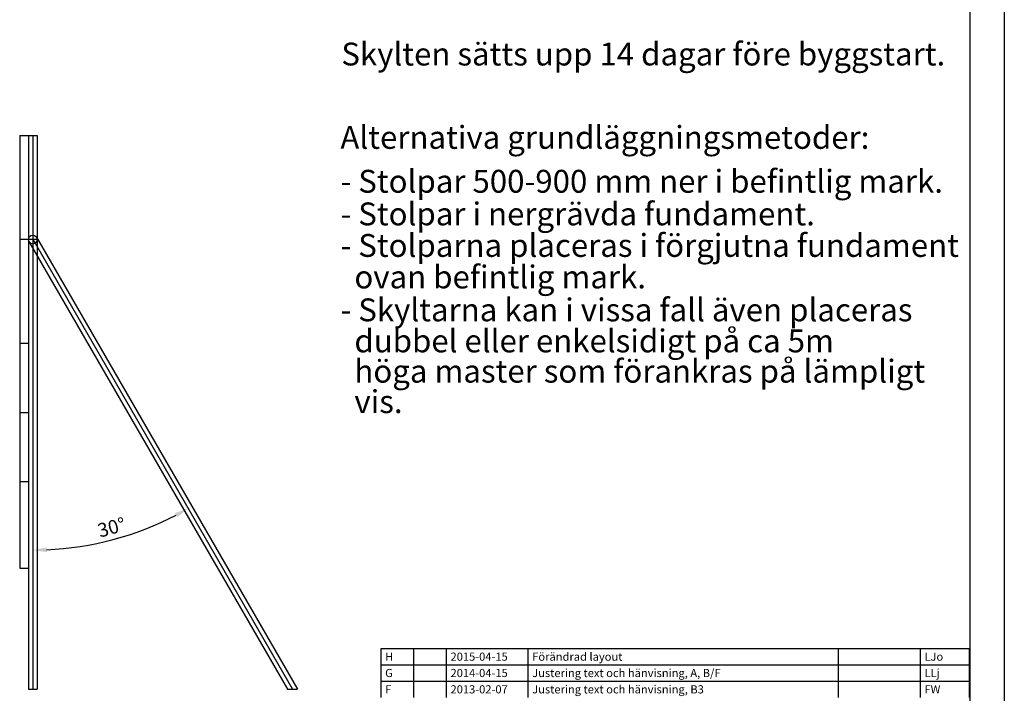
# Model space of a CAD drawing. Units: metres. Extents: x 330.1 to 375.6, y 216.1 to 258.7.
# Drawn here: x 359.4 to 365.1, y 246.7 to 250.6 of the extents above; entities that cross this region are included whole.
import ezdxf
from ezdxf.enums import TextEntityAlignment as Align

# ---------------------------------------------------------------- set-up
doc = ezdxf.new("R2010")
doc.units = ezdxf.units.M
doc.header["$LTSCALE"] = 0.4
for name, color, linetype in [('HO118', 1, 'CONTINUOUS'), ('HO125', 30, 'CONTINUOUS'), ('SKYLT', 7, 'CONTINUOUS'), ('ST032', 7, 'CONTINUOUS')]:
    doc.layers.add(name, color=color, linetype=linetype)
doc.styles.add('ISO', font='isocp.shx')

# ---------------------------------------------------------------- blocks, each defined once
blk = doc.blocks.new('prama3')
at = {"layer": 'ST032'}
for p, q in [((158, 116.8), (158, -2)), ((156, 114.8), (156, 0))]:
    blk.add_line(p, q, dxfattribs=at)
blk = doc.blocks.new('prevdata')
at = {"layer": 'ST032'}
for p, q in [((0, 0), (0, 2)), ((0, 2), (72, 2)), ((4, 0), (4, 2)), ((8, 0), (8, 2)), ((18, 0), (18, 2)), ((56, 0), (56, 2)), ((66, 0), (66, 2)), ((72, 0), (72, 2))]:
    blk.add_line(p, q, dxfattribs=at)
at = {"layer": 'ST032', "style": 'ISO'}
for tag, p in [('REV_LITT', (0.5, 0.5)), ('ANTAL_REV', (4.5, 0.5)), ('REV_DATUM', (8.5, 0.5)), ('VERK_REV_DATUM', (56.5, 0.5)), ('REV_GODKäND', (66.5, 0.5))]:
    blk.add_attdef(tag, p, '', height=1, dxfattribs=at)
at = {"layer": 'ST032', "style": 'ISO', "width": 3.894737}
blk.add_attdef('REV_OMFATTNING', text='', height=1, dxfattribs=at).set_placement((18.5, 0.5), (55.5, 0.5), align=Align.FIT)

msp = doc.modelspace()

# ---------------------------------------------------------------- linework, layer by layer
at = {"layer": 'HO118'}
msp.add_arc((359.4728, 249.2879), 1.7964, 272.5518, 297.4482, dxfattribs=at)
for points in [[(360.2944, 247.7054), (360.3072, 247.682), (360.371, 247.7322)], [(359.5531, 247.4799), (359.5525, 247.5066), (359.4728, 247.4915)]]:
    msp.add_solid(points, dxfattribs=at)
at = {"layer": 'SKYLT'}
for p, q in [((359.3978, 249.8879), (359.3978, 247.3879)), ((359.3978, 249.8879), (359.4978, 249.8879)), ((359.4478, 249.8879), (359.4478, 247.9879)), ((359.4728, 249.8879), (359.4728, 247.9879)), ((359.4978, 249.8879), (359.4978, 247.9879)), ((359.3978, 249.2879), (359.4978, 249.2879)), ((359.4511, 249.2754), (360.945, 246.6879)), ((359.4728, 249.2879), (360.9739, 246.6879)), ((359.4944, 249.3004), (361.0028, 246.6879)), ((359.3978, 248.6879), (359.4478, 248.6879)), ((359.3978, 248.2879), (359.4478, 248.2879)), ((359.4478, 247.9879), (359.4478, 246.6879)), ((359.4728, 247.9879), (359.4728, 246.6879)), ((359.4978, 247.9879), (359.4978, 246.6879)), ((359.3978, 247.8879), (359.4478, 247.8879)), ((359.3978, 247.3879), (359.4478, 247.3879)), ((359.4478, 246.6879), (359.4978, 246.6879)), ((360.945, 246.6879), (361.0028, 246.6879))]:
    msp.add_line(p, q, dxfattribs=at)
msp.add_circle((359.4728, 249.2866), 0.025, dxfattribs=at)

# ---------------------------------------------------------------- block references
at = {"layer": 'ST032', "color": 255, "xscale": 0.1000000000000227, "yscale": 0.1000000000000227, "zscale": 0.1000000000000227}
msp.add_blockref('prama3', (349.2851, 244.7865), dxfattribs=at)
at = {"layer": 'ST032', "color": 255}
ref = msp.add_blockref('prevdata', (361.4851, 246.8285), dxfattribs=dict(at, xscale=0.0471979609559412, yscale=0.0471979609559412, zscale=0.0471979609559412))
ref.add_attrib('REV_LITT', 'H', (361.5087, 246.8521), dxfattribs={"height": 0.0472, "style": 'ISO'})
ref.add_attrib('REV_DATUM', '2015-04-15', (361.8863, 246.8521), dxfattribs={"height": 0.0472, "style": 'ISO'})
ref.add_attrib('REV_OMFATTNING', 'Förändrad layout', (362.3583, 246.8521), dxfattribs={"height": 0.047198, "style": 'ISO'})
ref.add_attrib('REV_GODKäND', 'LJo', (364.6238, 246.8521), dxfattribs={"height": 0.0472, "style": 'ISO'})
ref = msp.add_blockref('prevdata', (361.4851, 246.7341), dxfattribs=dict(at, xscale=0.0471979609559412, yscale=0.0471979609559412, zscale=0.0471979609559412))
ref.add_attrib('REV_LITT', 'G', (361.5087, 246.7577), dxfattribs={"height": 0.0472, "style": 'ISO'})
ref.add_attrib('REV_DATUM', '2014-04-15', (361.8863, 246.7577), dxfattribs={"height": 0.0472, "style": 'ISO'})
ref.add_attrib('REV_OMFATTNING', 'Justering text och hänvisning, A, B/F', (362.3583, 246.7577), dxfattribs={"height": 0.047198, "style": 'ISO'})
ref.add_attrib('REV_GODKäND', 'LLj', (364.6238, 246.7577), dxfattribs={"height": 0.0472, "style": 'ISO'})
ref = msp.add_blockref('prevdata', (361.4851, 246.6397), dxfattribs=dict(at, xscale=0.0471979609559412, yscale=0.0471979609559412, zscale=0.0471979609559412))
ref.add_attrib('REV_LITT', 'F', (361.5087, 246.6633), dxfattribs={"height": 0.0472, "style": 'ISO'})
ref.add_attrib('REV_DATUM', '2013-02-07', (361.8863, 246.6633), dxfattribs={"height": 0.0472, "style": 'ISO'})
ref.add_attrib('REV_OMFATTNING', 'Justering text och hänvisning, B3', (362.3583, 246.6633), dxfattribs={"height": 0.047198, "style": 'ISO'})
ref.add_attrib('REV_GODKäND', 'FW', (364.6238, 246.6633), dxfattribs={"height": 0.0472, "style": 'ISO'})

# ---------------------------------------------------------------- texts
at = {"layer": 'HO118', "insert": (359.9316, 247.6132), "char_height": 0.08, "attachment_point": 5, "rotation": 15.322}
msp.add_mtext('30°', dxfattribs=at)
at = {"layer": 'HO125', "style": 'ISO'}
for s, height, p in [('Skylten sätts upp 14 dagar före byggstart. ', 0.132222, (361.2556, 250.2928)), ('Alternativa grundläggningsmetoder:', 0.132222, (361.2503, 249.8111)), ('- Stolpar 500-900 mm ner i befintlig mark.', 0.132222, (361.2503, 249.5573)), ('- Stolpar i nergrävda fundament.', 0.132222, (361.2503, 249.3687)), ('- Stolparna placeras i förgjutna fundament ', 0.132222, (361.2503, 249.1865)), ('  ovan befintlig mark.', 0.132222, (361.2503, 249.0043)), ('- Skyltarna kan i vissa fall även placeras ', 0.132222, (361.2503, 248.8141)), ('  dubbel eller enkelsidigt på ca 5m ', 0.132222, (361.2503, 248.6347)), ('  höga master som förankras på lämpligt ', 0.132222, (361.2503, 248.4597)), ('  vis.', 0.13222, (361.2503, 248.2839))]:
    msp.add_text(s, height=height, dxfattribs=at).set_placement(p)

doc.saveas('drawing.dxf')
